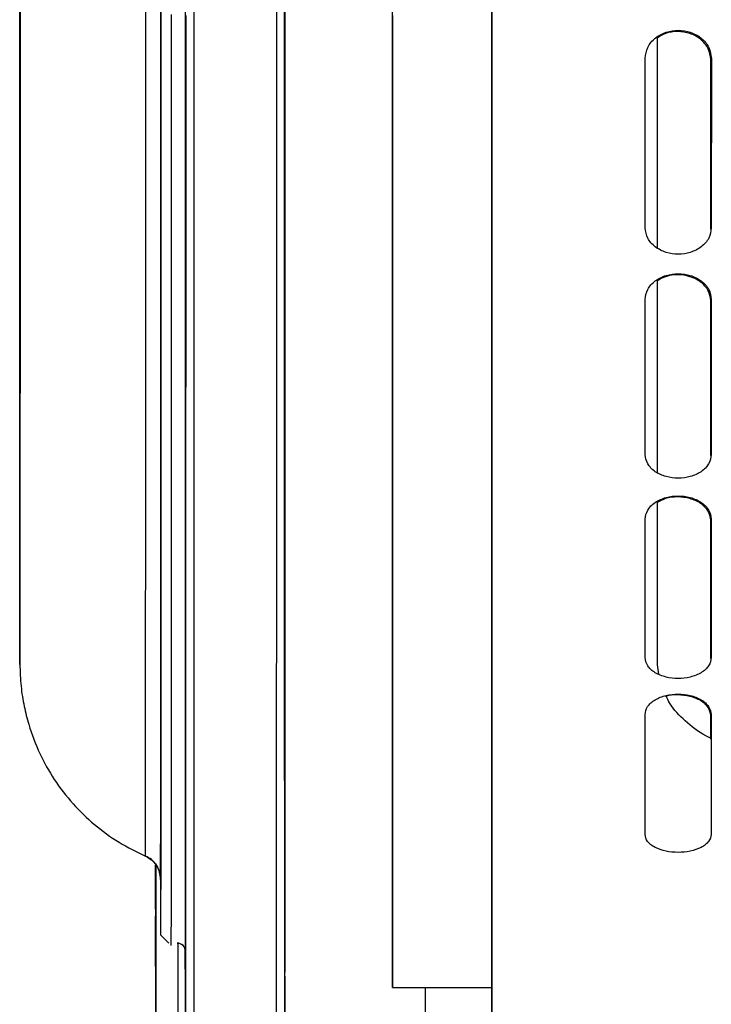
# Paper-space layout 'Sheet2' of a CAD drawing. Units: inches. Extents: x -155 to 304, y 4 to 193.
# Drawn here: x 53 to 54, y 61 to 63 of the extents above; entities that cross this region are included whole.
import ezdxf

# ---------------------------------------------------------------- set-up
doc = ezdxf.new("R2010")
doc.units = ezdxf.units.IN
doc.header["$MEASUREMENT"] = 0

psp = doc.layouts.new('Sheet2')

# ---------------------------------------------------------------- linework, layer by layer
at = {"color": 7, "linetype": 'Continuous', "lineweight": 25, "ltscale": 18}
for p, q in [((54.1464, 62.5885), (54.1464, 63.0153)), ((54.3119, 62.5855), (54.3118, 63.0122)), ((54.3132, 63.0153), (54.3131, 62.5885)), ((54.1464, 62.0184), (54.1464, 62.4085)), ((54.312, 62.0157), (54.3119, 62.4056)), ((54.3131, 62.4085), (54.3131, 62.0185)), ((54.1463, 61.5076), (54.1463, 61.8558)), ((54.312, 61.5052), (54.312, 61.8531)), ((54.3131, 61.8558), (54.313, 61.5076)), ((52.5722, 61.6855), (52.5721, 61.6851)), ((52.5721, 61.5183), (52.5721, 61.4904)), ((52.5721, 61.5183), (52.5722, 61.5183)), ((52.5722, 61.4908), (52.5722, 61.5188)), ((54.1813, 61.4656), (54.1776, 61.4895)), ((54.1462, 61.0624), (54.1463, 61.3643)), ((54.3121, 61.3019), (54.3121, 61.362)), ((54.313, 61.3643), (54.313, 61.0624)), ((52.8885, 61.0078), (52.8886, 61.0083)), ((52.9138, 60.9867), (52.9139, 59.4596)), ((52.914, 60.8768), (52.914, 60.8768)), ((52.9474, 60.7891), (52.9265, 60.8099)), ((53.5104, 60.677), (53.5104, 60.7927)), ((52.914, 60.732), (52.914, 60.7299)), ((52.914, 60.7299), (52.914, 60.732)), ((52.914, 60.732), (52.914, 60.732)), ((53.5104, 60.677), (53.7606, 60.677))]:
    psp.add_line(p, q, dxfattribs=at)
at = {"color": 8, "linetype": 'Continuous', "lineweight": 25, "ltscale": 18}
for p, q in [((52.5722, 61.6729), (52.5722, 61.6855)), ((52.9142, 60.9863), (52.9142, 59.4616)), ((52.9702, 60.7888), (52.9702, 59.4633)), ((52.989, 60.7682), (52.989, 60.7682))]:
    psp.add_line(p, q, dxfattribs=at)
at = {"color": 7, "linetype": 'Continuous', "lineweight": 25, "ltscale": 324}
for p, q in [((52.9139, 60.9855), (52.914, 60.732)), ((52.914, 60.7299), (52.9141, 60.9853))]:
    psp.add_line(p, q, dxfattribs=at)
at = {"color": 7, "linetype": 'Continuous', "lineweight": 25, "ltscale": 18, "flags": 128}
for points in [[(52.5721, 61.4904), (52.572, 61.5215), (52.572, 61.5599), (52.572, 61.6056), (52.572, 61.6584), (52.572, 61.7182), (52.5719, 61.7851), (52.5719, 61.8588), (52.5719, 61.9394), (52.5719, 62.0266), (52.5718, 62.1204), (52.5718, 62.2206), (52.5718, 62.327), (52.5718, 62.4396), (52.5717, 62.5582), (52.5717, 62.6825), (52.5717, 62.8125), (52.5717, 62.9479), (52.5717, 63.0886), (52.5716, 63.2343), (52.5716, 63.2441)], [(52.5726, 63.2365), (52.5726, 63.0907), (52.5726, 62.95), (52.5725, 62.8145), (52.5725, 62.6844), (52.5725, 62.56), (52.5725, 62.4414), (52.5725, 62.3287), (52.5725, 62.2221), (52.5724, 62.1218), (52.5724, 62.0279), (52.5724, 61.9406), (52.5724, 61.86), (52.5724, 61.7861), (52.5724, 61.7192), (52.5723, 61.6592), (52.5723, 61.6063), (52.5723, 61.5606), (52.5723, 61.5221), (52.5722, 61.4908)], [(52.989, 60.7682), (52.9891, 60.7719), (52.9891, 60.7829), (52.9891, 60.8012), (52.9891, 60.8267), (52.9892, 60.8595), (52.9892, 60.8994), (52.9892, 60.9465), (52.9892, 61.0007), (52.9892, 61.0618), (52.9893, 61.1299), (52.9893, 61.2048), (52.9893, 61.2865), (52.9893, 61.3749), (52.9893, 61.4697), (52.9894, 61.571), (52.9894, 61.6786), (52.9894, 61.7924), (52.9894, 61.9122), (52.9894, 62.0378), (52.9895, 62.1692), (52.9895, 62.3061), (52.9895, 62.4484), (52.9895, 62.5959), (52.9895, 62.7485), (52.9895, 62.9058), (52.9895, 63.0678), (52.9895, 63.2342)], [(52.8886, 61.0082), (52.8886, 61.0384), (52.8887, 61.0758), (52.8887, 61.1204), (52.8887, 61.172), (52.8887, 61.2308), (52.8888, 61.2965), (52.8888, 61.3691), (52.8888, 61.4484), (52.8888, 61.5345), (52.8888, 61.6271), (52.8889, 61.7262), (52.8889, 61.8317), (52.8889, 61.9433), (52.8889, 62.061), (52.8889, 62.1846), (52.8889, 62.3139), (52.889, 62.4488), (52.889, 62.5891), (52.889, 62.7346), (52.889, 62.8851), (52.889, 63.0404), (52.889, 63.2004)], [(52.9266, 60.9493), (52.9266, 60.9793), (52.9266, 61.0167), (52.9267, 61.0614), (52.9267, 61.1133), (52.9267, 61.1723), (52.9267, 61.2385), (52.9267, 61.3116), (52.9268, 61.3917), (52.9268, 61.4786), (52.9268, 61.5721), (52.9268, 61.6722), (52.9268, 61.7788), (52.9269, 61.8916), (52.9269, 62.0106), (52.9269, 62.1356), (52.9269, 62.2665), (52.9269, 62.403), (52.9269, 62.545), (52.9269, 62.6923), (52.927, 62.8447), (52.927, 63.002), (52.927, 63.164)], [(52.927, 63.1415), (52.927, 62.9775), (52.927, 62.8182), (52.927, 62.6637), (52.9269, 62.5143), (52.9269, 62.3701), (52.9269, 62.2313), (52.9269, 62.0982), (52.9269, 61.9708), (52.9269, 61.8493), (52.9269, 61.7339), (52.9268, 61.6248), (52.9268, 61.522), (52.9268, 61.4257), (52.9268, 61.3361), (52.9268, 61.2532), (52.9267, 61.1771), (52.9267, 61.108), (52.9267, 61.0459), (52.9267, 60.9909), (52.9267, 60.9431), (52.9266, 60.9026), (52.9266, 60.8693), (52.9266, 60.8434), (52.9266, 60.8248), (52.9265, 60.8137), (52.9265, 60.8099)], [(52.9535, 60.7829), (52.9535, 60.7867), (52.9535, 60.798), (52.9535, 60.8166), (52.9536, 60.8426), (52.9536, 60.8761), (52.9536, 60.9168), (52.9536, 60.9648), (52.9536, 61.0201), (52.9537, 61.0824), (52.9537, 61.1519), (52.9537, 61.2283), (52.9537, 61.3116), (52.9538, 61.4016), (52.9538, 61.4984), (52.9538, 61.6016), (52.9538, 61.7113), (52.9538, 61.8272), (52.9538, 61.9492), (52.9539, 62.0772), (52.9539, 62.211), (52.9539, 62.3504), (52.9539, 62.4952), (52.9539, 62.6454), (52.9539, 62.8006), (52.9539, 62.9606), (52.9539, 63.1253)], [(53.0105, 63.145), (53.0104, 62.9652), (53.0104, 62.7896), (53.0104, 62.6183), (53.0104, 62.4517), (53.0104, 62.2898), (53.0104, 62.1328), (53.0104, 61.981), (53.0104, 61.8345), (53.0103, 61.6934), (53.0103, 61.5579), (53.0103, 61.4283), (53.0103, 61.3046), (53.0103, 61.1869), (53.0103, 61.0755), (53.0102, 60.9703), (53.0102, 60.8717), (53.0102, 60.7796), (53.0102, 60.6941), (53.0101, 60.6155)], [(53.2186, 60.6155), (53.2186, 60.6941), (53.2186, 60.7796), (53.2186, 60.8717), (53.2187, 60.9703), (53.2187, 61.0755), (53.2187, 61.1869), (53.2187, 61.3046), (53.2187, 61.4283), (53.2188, 61.558), (53.2188, 61.6934), (53.2188, 61.8345), (53.2188, 61.981), (53.2188, 62.1328), (53.2188, 62.2898), (53.2188, 62.4517), (53.2189, 62.6184), (53.2189, 62.7896), (53.2189, 62.9652), (53.2189, 63.145)], [(53.2384, 63.125), (53.2385, 62.9444), (53.2385, 62.768), (53.2385, 62.596), (53.2385, 62.4286), (53.2385, 62.2659), (53.2386, 62.1083), (53.2386, 61.9558), (53.2386, 61.8087), (53.2386, 61.667), (53.2387, 61.531), (53.2387, 61.4008), (53.2387, 61.2766), (53.2387, 61.1585), (53.2388, 61.0466), (53.2388, 60.941), (53.2388, 60.842), (53.2388, 60.7496), (53.2389, 60.6638), (53.2389, 60.5849)], [(53.2394, 60.5862), (53.2394, 60.6652), (53.2395, 60.7511), (53.2395, 60.8436), (53.2395, 60.9428), (53.2395, 61.0484), (53.2395, 61.1604), (53.2396, 61.2786), (53.2396, 61.4029), (53.2396, 61.5332), (53.2396, 61.6693), (53.2396, 61.8111), (53.2396, 61.9583), (53.2397, 62.1109), (53.2397, 62.2686), (53.2397, 62.4313), (53.2397, 62.5988), (53.2397, 62.7709), (53.2397, 62.9474), (53.2397, 63.128)], [(52.9896, 63.1229), (52.9896, 62.9425), (52.9896, 62.7664), (52.9896, 62.5949), (52.9896, 62.428), (52.9896, 62.266), (52.9895, 62.1091), (52.9895, 61.9575), (52.9895, 61.8113), (52.9895, 61.6707), (52.9895, 61.5359), (52.9895, 61.407), (52.9894, 61.2842), (52.9894, 61.1677), (52.9894, 61.0575), (52.9894, 60.9538), (52.9894, 60.8567), (52.9893, 60.7663), (52.9893, 60.6828), (52.9893, 60.6062)], [(53.5107, 63.123), (53.5107, 62.9388), (53.5107, 62.7588), (53.5107, 62.5831), (53.5107, 62.4119), (53.5107, 62.2454), (53.5106, 62.0838), (53.5106, 61.9273), (53.5106, 61.776), (53.5106, 61.6302), (53.5106, 61.4899), (53.5106, 61.3554), (53.5105, 61.2268), (53.5105, 61.1042), (53.5105, 60.9879), (53.5105, 60.8778), (53.5105, 60.7741), (53.5104, 60.677)], [(54.1777, 62.5358), (54.1777, 62.578), (54.1777, 62.7529), (54.1777, 62.9321), (54.1777, 63.0683)], [(54.1776, 61.9703), (54.1776, 62.0809), (54.1776, 62.2418), (54.1776, 62.4075), (54.1776, 62.4569)], [(54.1776, 61.4895), (54.1776, 61.6292), (54.1776, 61.7744), (54.1776, 61.8979)], [(52.9139, 60.9847), (52.914, 60.9659), (52.914, 60.9134), (52.914, 60.8668), (52.914, 60.8264), (52.914, 60.7927), (52.914, 60.766), (52.914, 60.7465), (52.914, 60.7344), (52.914, 60.7299)], [(52.914, 60.9847), (52.914, 60.9661), (52.914, 60.9336), (52.914, 60.908), (52.914, 60.8895), (52.914, 60.8784), (52.914, 60.8747), (52.914, 60.8785), (52.914, 60.8897), (52.914, 60.9083), (52.9141, 60.934), (52.9141, 60.9665), (52.9141, 60.9855)], [(52.9141, 60.9845), (52.9141, 60.9683), (52.9141, 60.9359), (52.914, 60.9103), (52.914, 60.8918), (52.914, 60.8806), (52.914, 60.8768), (52.914, 60.8805), (52.914, 60.8916), (52.914, 60.91), (52.914, 60.9356), (52.914, 60.9679), (52.914, 60.9853)], [(52.9141, 60.9846), (52.9141, 60.9682), (52.9141, 60.9158), (52.9141, 60.8691), (52.9141, 60.8288), (52.9141, 60.7951), (52.9141, 60.7683), (52.914, 60.7488), (52.914, 60.7366), (52.914, 60.732)], [(52.9888, 60.605), (52.9888, 60.6815), (52.9887, 60.7649), (52.9887, 60.773)]]:
    psp.add_lwpolyline(points, dxfattribs=at)
at = {"color": 7, "linetype": 'Continuous', "lineweight": 25, "ltscale": 324}
for centre, radius, start, end in [((125.6683, 60.9605), 72.742, 180.008566, 180.118595), ((52.9682, 60.7682), 0.0208, 0.0015, 90.0016)]:
    psp.add_arc(centre, radius, start, end, dxfattribs=at)
at = {"color": 7, "linetype": 'Continuous', "lineweight": 25, "ltscale": 18}
for points, knots in [([(53.5104, 60.7927), (53.5105, 60.8542), (53.5105, 60.9773), (53.5105, 61.1918), (53.5105, 61.4272), (53.5106, 61.6846), (53.5106, 61.9623), (53.5106, 62.2595), (53.5107, 62.5748), (53.5107, 62.9069), (53.5107, 63.2544), (53.5107, 63.6159), (53.5107, 63.99), (53.5107, 64.3749), (53.5107, 64.7692), (53.5107, 65.1712), (53.5107, 65.5792), (53.5107, 65.9916), (53.5107, 66.4066), (53.5107, 66.8225), (53.5107, 67.2376), (53.5107, 67.6503), (53.5107, 68.0579), (53.5106, 68.3416), (53.5106, 68.4863), (53.5106, 68.4997)], [0, 0, 0, 0, 0.045241, 0.090493, 0.135735, 0.180975, 0.226228, 0.27147, 0.31671, 0.361963, 0.407204, 0.452445, 0.497698, 0.542939, 0.58818, 0.633432, 0.678674, 0.723914, 0.769167, 0.814409, 0.859649, 0.904902, 0.950143, 0.995384, 1, 1, 1, 1]), ([(53.7601, 60.0492), (53.7602, 60.0406), (53.7602, 60.0162), (53.7602, 59.9956), (53.7602, 59.986), (53.7603, 59.9953), (53.7603, 60.0224), (53.7604, 60.0676), (53.7604, 60.1306), (53.7604, 60.2112), (53.7605, 60.3093), (53.7605, 60.4246), (53.7606, 60.5568), (53.7606, 60.7054), (53.7606, 60.8702), (53.7606, 61.0507), (53.7607, 61.2463), (53.7607, 61.4565), (53.7607, 61.6808), (53.7608, 61.9186), (53.7608, 62.1691), (53.7608, 62.4318), (53.7608, 62.7059), (53.7608, 62.9907), (53.7608, 63.2853), (53.7609, 63.5891), (53.7609, 63.9011), (53.7609, 64.2205), (53.7609, 64.5464), (53.7609, 64.8781), (53.7609, 65.2144), (53.7609, 65.5546), (53.7609, 65.8977), (53.7609, 66.2428), (53.7609, 66.5889), (53.7608, 66.9353), (53.7608, 67.1653), (53.7608, 67.2803)], [0, 0, 0, 0, 0.015529, 0.044484, 0.073439, 0.102394, 0.131349, 0.160304, 0.189259, 0.218214, 0.247169, 0.276124, 0.305079, 0.334034, 0.362989, 0.391944, 0.420899, 0.449854, 0.47881, 0.507765, 0.53672, 0.565675, 0.59463, 0.623585, 0.65254, 0.681495, 0.71045, 0.739405, 0.76836, 0.797315, 0.82627, 0.855225, 0.88418, 0.913135, 0.94209, 0.971045, 1, 1, 1, 1]), ([(53.7608, 67.2784), (53.7608, 67.1638), (53.7608, 66.9344), (53.7609, 66.5891), (53.7609, 66.2439), (53.7609, 65.8998), (53.7609, 65.5576), (53.7609, 65.2184), (53.7609, 64.883), (53.7609, 64.5523), (53.7609, 64.2273), (53.7609, 63.9088), (53.7609, 63.5977), (53.7608, 63.2948), (53.7608, 63.001), (53.7608, 62.717), (53.7608, 62.4437), (53.7608, 62.1817), (53.7608, 61.9319), (53.7607, 61.6948), (53.7607, 61.4711), (53.7607, 61.2615), (53.7606, 61.0664), (53.7606, 60.8865), (53.7606, 60.7222), (53.7606, 60.5739), (53.7605, 60.4421), (53.7605, 60.3272), (53.7604, 60.2294), (53.7604, 60.1489), (53.7604, 60.0861), (53.7603, 60.0411), (53.7603, 60.0141), (53.7602, 60.0046), (53.7602, 60.0149), (53.7602, 60.0302), (53.7602, 60.0473), (53.7602, 60.0492)], [0, 0, 0, 0, 0.029307, 0.058614, 0.087922, 0.117229, 0.146536, 0.175843, 0.20515, 0.234457, 0.263765, 0.293072, 0.322379, 0.351686, 0.380993, 0.410301, 0.439608, 0.468915, 0.498222, 0.527529, 0.556837, 0.586144, 0.615451, 0.644758, 0.674065, 0.703372, 0.73268, 0.761987, 0.791294, 0.820601, 0.849908, 0.879216, 0.908523, 0.93783, 0.967137, 0.996444, 1, 1, 1, 1]), ([(53.2397, 66.6268), (53.2397, 66.4979), (53.2397, 66.24), (53.2397, 65.8549), (53.2397, 65.4731), (53.2397, 65.0962), (53.2397, 64.7258), (53.2397, 64.3636), (53.2397, 64.0111), (53.2397, 63.6697), (53.2397, 63.3411), (53.2396, 63.0264), (53.2396, 62.7272), (53.2396, 62.4447), (53.2396, 62.1801), (53.2395, 61.9345), (53.2395, 61.709), (53.2395, 61.5046), (53.2394, 61.3221), (53.2394, 61.1623), (53.2394, 61.0258), (53.2393, 60.9134), (53.2393, 60.8254), (53.2392, 60.7623), (53.2392, 60.7242), (53.2392, 60.7115), (53.2391, 60.724), (53.2391, 60.7618), (53.239, 60.8248), (53.239, 60.9125), (53.2389, 61.0248), (53.2389, 61.161), (53.2388, 61.3206), (53.2388, 61.5029), (53.2387, 61.7072), (53.2387, 61.9325), (53.2386, 62.1779), (53.2386, 62.4424), (53.2386, 62.7247), (53.2385, 63.0238), (53.2385, 63.3383), (53.2385, 63.6668), (53.2384, 64.0081), (53.2384, 64.3605), (53.2384, 64.7226), (53.2384, 65.0929), (53.2383, 65.4698), (53.2383, 65.8516), (53.2383, 66.2367), (53.2383, 66.4945), (53.2383, 66.6234)], [0, 0, 0, 0, 0.0208313, 0.0416683, 0.0625, 0.0833312, 0.1041683, 0.125, 0.1458312, 0.1666683, 0.1875, 0.2083312, 0.2291683, 0.25, 0.2708312, 0.2916683, 0.3125, 0.3333312, 0.3541683, 0.375, 0.3958312, 0.4166683, 0.4375, 0.4583312, 0.4791683, 0.5, 0.5208312, 0.5416683, 0.5625, 0.5833312, 0.6041683, 0.625, 0.6458312, 0.6666683, 0.6875, 0.7083312, 0.7291683, 0.75, 0.7708312, 0.7916683, 0.8125, 0.8333312, 0.8541683, 0.875, 0.8958312, 0.9166683, 0.9375, 0.9583312, 0.9791684, 1, 1, 1, 1]), ([(54.1464, 63.0153), (54.1477, 63.0246), (54.1497, 63.0388), (54.1607, 63.0555), (54.175, 63.0698), (54.1983, 63.0822), (54.2298, 63.0875), (54.2613, 63.0822), (54.2846, 63.0698), (54.2988, 63.0555), (54.3099, 63.0388), (54.3119, 63.0246), (54.3132, 63.0153)], [0, 0, 0, 0, 0.126634, 0.192458, 0.257614, 0.380985, 0.499972, 0.618964, 0.742347, 0.807513, 0.873347, 1, 1, 1, 1]), ([(54.3118, 63.0122), (54.3105, 63.0215), (54.3086, 63.0356), (54.2975, 63.0523), (54.2833, 63.0667), (54.26, 63.0791), (54.2286, 63.0842), (54.1986, 63.0799), (54.1833, 63.0703), (54.1764, 63.066)], [0, 0, 0, 0, 0.176541, 0.268305, 0.35914, 0.531132, 0.69701, 0.862897, 1, 1, 1, 1]), ([(54.3131, 62.5885), (54.3119, 62.5797), (54.3099, 62.5664), (54.2988, 62.5507), (54.2846, 62.5373), (54.2613, 62.5257), (54.2298, 62.5208), (54.1982, 62.5257), (54.175, 62.5373), (54.1607, 62.5507), (54.1497, 62.5663), (54.1477, 62.5797), (54.1464, 62.5885)], [0, 0, 0, 0, 0.126634, 0.192458, 0.257614, 0.380985, 0.499972, 0.618964, 0.742347, 0.807513, 0.873347, 1, 1, 1, 1]), ([(54.1464, 62.4085), (54.1477, 62.417), (54.1496, 62.43), (54.1607, 62.4454), (54.175, 62.4587), (54.1982, 62.4701), (54.2298, 62.475), (54.2613, 62.4701), (54.2845, 62.4587), (54.2988, 62.4454), (54.3099, 62.4301), (54.3118, 62.417), (54.3131, 62.4085)], [0, 0, 0, 0, 0.126634, 0.192458, 0.257614, 0.380985, 0.499972, 0.618964, 0.742347, 0.807513, 0.873347, 1, 1, 1, 1]), ([(54.3119, 62.4056), (54.3106, 62.4141), (54.3087, 62.4271), (54.2976, 62.4425), (54.2833, 62.4557), (54.26, 62.4672), (54.2287, 62.4719), (54.1987, 62.468), (54.1834, 62.4591), (54.1764, 62.4551)], [0, 0, 0, 0, 0.176542, 0.268306, 0.359142, 0.531134, 0.697014, 0.862902, 1, 1, 1, 1]), ([(54.3131, 62.0185), (54.3118, 62.0105), (54.3098, 61.9984), (54.2988, 61.9842), (54.2845, 61.9721), (54.2613, 61.9616), (54.2297, 61.9572), (54.1982, 61.9616), (54.1749, 61.972), (54.1607, 61.9842), (54.1496, 61.9984), (54.1476, 62.0105), (54.1464, 62.0184)], [0, 0, 0, 0, 0.126634, 0.192458, 0.257614, 0.380985, 0.499972, 0.618964, 0.742347, 0.807513, 0.873347, 1, 1, 1, 1]), ([(54.1463, 61.8558), (54.1476, 61.8635), (54.1496, 61.8752), (54.1607, 61.8891), (54.1749, 61.901), (54.1982, 61.9113), (54.2297, 61.9157), (54.2612, 61.9113), (54.2845, 61.901), (54.2988, 61.8891), (54.3098, 61.8752), (54.3118, 61.8635), (54.3131, 61.8558)], [0, 0, 0, 0, 0.126634, 0.192458, 0.257614, 0.380985, 0.499972, 0.618964, 0.742347, 0.807513, 0.873347, 1, 1, 1, 1]), ([(54.312, 61.8531), (54.3107, 61.8609), (54.3087, 61.8726), (54.2977, 61.8864), (54.2834, 61.8984), (54.2601, 61.9087), (54.2288, 61.9129), (54.1988, 61.9094), (54.1834, 61.9014), (54.1765, 61.8978)], [0, 0, 0, 0, 0.176543, 0.268308, 0.359143, 0.531137, 0.697017, 0.862905, 1, 1, 1, 1]), ([(52.5721, 61.6851), (52.5721, 61.6846), (52.5721, 61.6839), (52.5721, 61.6792), (52.5721, 61.6691), (52.5721, 61.6394), (52.5721, 61.5839), (52.5721, 61.5403), (52.5721, 61.5183)], [0, 0, 0, 0, 0.127136, 0.14823, 0.251779, 0.500162, 0.749043, 1, 1, 1, 1]), ([(52.5722, 61.6851), (52.5722, 61.6851), (52.5722, 61.685), (52.5722, 61.6824), (52.5722, 61.6787), (52.5722, 61.6734), (52.5722, 61.6729)], [0, 0, 0, 0, 0.075467, 0.406544, 0.940596, 1, 1, 1, 1]), ([(52.5722, 61.5188), (52.5722, 61.5298), (52.5722, 61.5427), (52.5722, 61.5641), (52.5722, 61.5952), (52.5722, 61.6378), (52.5722, 61.6686), (52.5722, 61.6728), (52.5722, 61.6729)], [0, 0, 0, 0, 0.168401, 0.196343, 0.333501, 0.662504, 0.992166, 1, 1, 1, 1]), ([(52.5722, 61.4908), (52.5728, 61.4722), (52.5739, 61.4366), (52.582, 61.386), (52.5963, 61.3289), (52.6202, 61.2665), (52.6579, 61.1992), (52.7041, 61.139), (52.7592, 61.0859), (52.8204, 61.041), (52.866, 61.0191), (52.8886, 61.0082)], [0, 0, 0, 0, 0.091212, 0.174931, 0.251153, 0.380256, 0.502043, 0.628991, 0.751829, 0.876887, 1, 1, 1, 1]), ([(54.313, 61.5076), (54.3118, 61.5005), (54.3098, 61.4898), (54.2987, 61.4773), (54.2845, 61.4666), (54.2612, 61.4574), (54.2297, 61.4535), (54.1981, 61.4574), (54.1749, 61.4666), (54.1606, 61.4773), (54.1496, 61.4898), (54.1476, 61.5005), (54.1463, 61.5076)], [0, 0, 0, 0, 0.126634, 0.192458, 0.257614, 0.380985, 0.499972, 0.618964, 0.742347, 0.807513, 0.873347, 1, 1, 1, 1]), ([(54.1463, 61.3643), (54.1476, 61.3711), (54.1495, 61.3814), (54.1606, 61.3935), (54.1749, 61.404), (54.1981, 61.4131), (54.2297, 61.417), (54.2612, 61.4131), (54.2844, 61.404), (54.2987, 61.3935), (54.3098, 61.3814), (54.3117, 61.3711), (54.313, 61.3643)], [0, 0, 0, 0, 0.1266344, 0.1924575, 0.2576141, 0.3809852, 0.4999715, 0.6189636, 0.7423469, 0.8075133, 0.8733471, 1, 1, 1, 1]), ([(54.3121, 61.362), (54.3108, 61.3688), (54.3088, 61.3791), (54.2977, 61.3912), (54.2835, 61.4017), (54.2601, 61.4109), (54.2291, 61.4141), (54.2069, 61.4131), (54.1981, 61.4097), (54.198, 61.4097)], [0, 0, 0, 0, 0.204331, 0.310541, 0.415674, 0.61474, 0.806731, 0.998732, 1, 1, 1, 1]), ([(54.313, 61.304), (54.3085, 61.3062), (54.2825, 61.3182), (54.2466, 61.3476), (54.2125, 61.382), (54.2021, 61.405), (54.199, 61.412)], [0, 0, 0, 0, 0.080679, 0.458789, 0.836802, 1, 1, 1, 1]), ([(54.313, 61.0624), (54.3117, 61.0564), (54.3097, 61.0472), (54.2987, 61.0366), (54.2844, 61.0274), (54.2612, 61.0195), (54.2296, 61.0162), (54.1981, 61.0195), (54.1748, 61.0274), (54.1606, 61.0365), (54.1495, 61.0472), (54.1475, 61.0564), (54.1462, 61.0624)], [0, 0, 0, 0, 0.1266344, 0.1924575, 0.2576141, 0.3809852, 0.4999715, 0.6189636, 0.7423469, 0.8075133, 0.8733471, 1, 1, 1, 1]), ([(52.8884, 61.0078), (52.8936, 61.005), (52.9044, 60.9992), (52.9166, 60.9849), (52.9249, 60.9676), (52.9259, 60.9551), (52.9264, 60.9489)], [0, 0, 0, 0, 0.234214, 0.493949, 0.74558, 1, 1, 1, 1]), ([(52.9266, 60.9493), (52.9261, 60.9555), (52.925, 60.968), (52.9167, 60.9853), (52.9046, 60.9996), (52.8938, 61.0054), (52.8886, 61.0082)], [0, 0, 0, 0, 0.25442, 0.506051, 0.76578, 1, 1, 1, 1]), ([(52.9685, 60.7887), (52.9693, 60.7888), (52.9726, 60.7891), (52.9776, 60.7871), (52.9824, 60.7838), (52.9855, 60.78), (52.9872, 60.7771), (52.9876, 60.7757), (52.9877, 60.7754)], [0, 0, 0, 0, 0.101866, 0.3861, 0.614421, 0.807029, 0.968236, 1, 1, 1, 1])]:
    psp.add_open_spline(points, degree=3, knots=knots, dxfattribs=at)
for points in [[(52.5724, 62.5885), (52.5724, 62.5909), (52.5724, 62.5956), (52.5724, 62.6318), (52.5724, 62.6834), (52.5724, 62.7449), (52.5724, 62.8063), (52.5724, 62.858), (52.5724, 62.8941), (52.5724, 62.8988), (52.5724, 62.9012)], [(52.9893, 60.8305), (52.9893, 60.8322), (52.9893, 60.8357), (52.9893, 60.8622), (52.9893, 60.9001), (52.9893, 60.9451), (52.9893, 60.9902), (52.9893, 61.0281), (52.9893, 61.0546), (52.9893, 61.058), (52.9893, 61.0598)], [(53.2394, 61.0337), (53.2394, 61.0324), (53.2394, 61.0297), (53.2394, 61.0092), (53.2394, 60.98), (53.2394, 60.9451), (53.2394, 60.9103), (53.2394, 60.881), (53.2394, 60.8605), (53.2394, 60.8579), (53.2394, 60.8565)]]:
    psp.add_open_spline(points, degree=3, dxfattribs=at)
at = {"color": 8, "linetype": 'Continuous', "lineweight": 25, "ltscale": 18}
psp.add_open_spline([(53.5937, 60.5532), (53.5938, 60.5896), (53.5938, 60.6264), (53.5938, 60.6765), (53.5938, 60.677)], degree=3, knots=[0, 0, 0, 0, 0.990395, 1, 1, 1, 1], dxfattribs=at)

doc.saveas('drawing.dxf')
